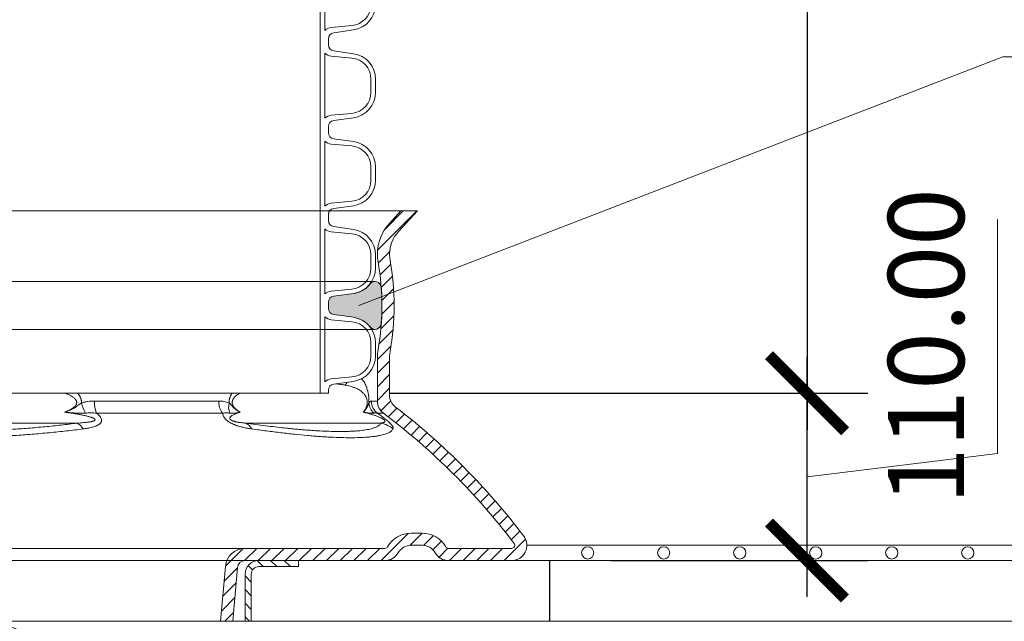
# Model space of a CAD drawing. Units: millimetres. Extents: x 0 to 21000, y 0 to 14850.
# Drawn here: x 5693 to 6341, y 5453 to 5849 of the extents above; entities that cross this region are included whole.
import ezdxf

# ---------------------------------------------------------------- set-up
doc = ezdxf.new("R2010")
doc.units = ezdxf.units.MM
doc.header["$LTSCALE"] = 333.33333
doc.linetypes.add('VERDECKT2', pattern=[4.762499999999999, 3.175, -1.5875])
for name, color, linetype, lineweight in [('FRW-Bem_CZ', 5, 'Continuous', 15), ('FRW-Bem_DE', 5, 'Continuous', 15), ('FRW-Bem_EN', 5, 'Continuous', 15), ('FRW-Kontur', 7, 'Continuous', 15), ('FRW-Rifi ST', 124, 'Continuous', 15), ('FRW-Text_CZ', 7, 'Continuous', 15), ('FRW-Text_DE', 7, 'Continuous', 15), ('FRW-Text_EN', 7, 'Continuous', 15), ('FRW-Vlies', 8, 'Continuous', 15)]:
    doc.layers.add(name, color=color, linetype=linetype, lineweight=lineweight)
doc.styles.get("Standard").update_dxf_attribs({"font": 'SIMPLEX.shx'})
doc.dimstyles.new('M20_DE', dxfattribs={"dimscale": 20, "dimtxt": 0.0025, "dimasz": 0.0025, "dimexe": 0.002, "dimexo": 0.002, "dimgap": 0.001, "dimtad": 1, "dimzin": 1, "dimtxsty": 'Standard', "dimblk": 'ARCHTICK', "dimcen": 0.0025, "dimdle": 0.0012, "dimclrd": 256, "dimclre": 256, "dimclrt": 256, "dimadec": 1, "dimazin": 0, "dimtfac": 1, "dimtmove": 2, "dimatfit": 3, "dimfxl": 1, "dimarcsym": 0})
doc.dimstyles.new('M20_EN', dxfattribs={"dimscale": 20, "dimtxt": 0.0025, "dimasz": 0.0025, "dimexe": 0.002, "dimexo": 0.002, "dimgap": 0.001, "dimtad": 1, "dimzin": 1, "dimdsep": 46, "dimtxsty": 'Standard', "dimblk": 'ARCHTICK', "dimcen": 0.0025, "dimdle": 0.0012, "dimclrd": 256, "dimclre": 256, "dimclrt": 256, "dimadec": 1, "dimazin": 0, "dimtfac": 1, "dimtmove": 2, "dimatfit": 3, "dimfxl": 1, "dimarcsym": 0})

# ---------------------------------------------------------------- blocks, each defined once
blk = doc.blocks.new('ST-Halbblock_UT')
at = {"color": 0, "linetype": 'Continuous'}
blk.add_lwpolyline([(0.8000000000000114, 0.3100000000000023), (0.8000000000000114, 0.3500000000000227), (0, 0.3500000000000227), (0, 0.3100000000000023)], close=True, dxfattribs=at)
blk = doc.blocks.new('ST-Halbblock')
at = {"color": 0}
blk.add_blockref('ST-Halbblock_UT', (-1.493255570039764e-05, 0), dxfattribs=at)
blk = doc.blocks.new('ST-Halbblock_Schacht')
at = {"lineweight": 5}
h = blk.add_hatch(dxfattribs=at)
h.set_pattern_fill('ANSI31', color=8, scale=0.002, angle=90, style=0)
h.set_pattern_definition([(135, (-231.9759461264537, -160.9371643790156), (-0.004490128060534577, -0.004490128060534576), [])])
edge = h.paths.add_edge_path()
edge.add_arc((0.2086999999998511, -0.008999987602265946), 0.009000000000014552, 90, 179.9999999998191)
edge.add_line((0.199699999999865, -0.008999987602237525), (0.199700006007987, -0.03999996563027253))
edge.add_line((0.199700006007987, -0.03999996563027253), (0.2037000060079777, -0.03999996185302734))
edge.add_line((0.2037000060079777, -0.03999996185302734), (0.2036999999998557, -0.008999987602237525))
edge.add_arc((0.2086999999998511, -0.008999987602237525), 0.004999999999995453, 90, 180, ccw=False)
edge.add_line((0.2086999999998511, -0.003999987602242072), (0.2346999943254673, -0.003999987602242072))
edge.add_line((0.2346999943254673, -0.003999987602242072), (0.2346999943254673, 0))
edge.add_line((0.2346999943254673, 0), (0.2087149385178861, 0))
at = {"color": 8, "linetype": 'VERDECKT2', "lineweight": 13, "ltscale": 0.5}
blk.add_line((0.2087149385178861, 0), (-0.2086850614859941, 0), dxfattribs=at)
at = {"color": 8, "linetype": 'Continuous', "lineweight": 13, "ltscale": 0.3}
blk.add_lwpolyline([(0.2086999999998511, 1.239774860550824e-08, 0.414213562373095), (0.199699999999865, -0.008999987602237525), (0.199700006007987, -0.03999996563027253), (0.2037000060079777, -0.03999996185302734), (0.2036999999998557, -0.008999987602237525, -0.414213562373095), (0.2086999999998511, -0.003999987602242072), (0.2346999943254673, -0.003999987602242072), (0.2346999943254673, 0), (0.2087149385178861, 0)], format="xyb", dxfattribs=at)
at = {"color": 0, "linetype": 'Continuous'}
blk.add_lwpolyline([(0.2346999943254673, 0), (0.3999999940397743, 0), (0.3999999940397743, -0.04000000000002046), (0.2037000060079777, -0.03999996185302734)], dxfattribs=at)
at = {"color": 8, "linetype": 'Continuous', "lineweight": 13, "ltscale": 0.3}
blk.add_lwpolyline([(0.199700006007987, -0.03999996563027253), (-0.1997000060079301, -0.03999996189048716)], dxfattribs=at)
at = {"color": 0, "linetype": 'Continuous', "lineweight": 5}
blk.add_arc((-5.960259841231164e-09, -0.1740000000000066), 0.138, 63.96821556055819, 76.17131886879642, dxfattribs=at)
blk = doc.blocks.new('Konus-ST_(Muffe)')
at = {"lineweight": 5}
h = blk.add_hatch(dxfattribs=at)
h.set_pattern_fill('ANSI31', scale=0.002, style=0)
h.set_pattern_definition([(45, (-340.6610032008476, -84.98219908873101), (-0.004490128060534576, 0.004490128060534577), [])])
edge = h.paths.add_edge_path()
edge.add_line((0.294649988412516, 0.201436627655994), (0.2946500000005017, 0.2013793197760094))
edge.add_arc((0.314650000002672, 0.201379319775242), 0.02000000000217028, 179.9999999978016, 190.1355193702134)
edge.add_arc((0.1254128475301854, 0.1675499994331346), 0.1722371524702464, -10.135519372358885, 10.13551937247388, ccw=False)
edge.add_arc((0.314650004044978, 0.1337206128831667), 0.02000001563256506, 169.8642959552295, 179.9998153276742)
edge.add_line((0.294649988412516, 0.1337206773460196), (0.2946500000005017, 0.10886237135702))
edge.add_arc((0.3046500000017147, 0.10886237135702), 0.01000000000121304, 180, 232.4811981004572)
edge.add_arc((0.02449999999834063, -0.2559882521882741), 0.450000000002338, 37.19421970208708, 52.48119810050832, ccw=False)
edge.add_arc((0.3750000001412559, 0.009999999716512775), 0.009999999716484699, -90.00000080640552, 37.19421889566212, ccw=False)
edge.add_line((0.3750000000005116, 0), (0.3333909963114934, -5.669846814271295e-10))
edge.add_arc((0.3333909963118629, 0.009999999432409368), 0.00999999999939405, 209.9999999980195, 269.99999999788304, ccw=False)
edge.add_arc((0.3160704939520258, 6.294555987551576e-09), 0.009999991619458491, 29.99998232697718, 89.9999823272967)
edge.add_line((0.3160704970364918, 0.009999997914007963), (0.3089295117634947, 0.009999999433006224))
edge.add_arc((0.3089295117638358, -5.663309821102303e-10), 0.009999999999337206, 90.00000000195413, 150.0000000021811)
edge.add_arc((0.291608996954551, 0.01000001223056302), 0.0100000122305723, 269.999955790405, 329.9999557905276, ccw=False)
edge.add_line((0.2916089892385116, 0), (0.1995816558704746, -5.669846814271295e-10))
edge.add_arc((0.199581657947931, -0.004999998404684902), 0.004999997837700653, 90.00002380590738, 175.0000238062273)
edge.add_line((0.1946006864304763, -0.004564221948982095), (0.1915004625324173, -0.03999996563027253))
edge.add_line((0.1915004625324173, -0.03999996563027253), (0.1834698989393928, -0.03999996563027253))
edge.add_line((0.1834698989393928, -0.03999996563027253), (0.1866311247952694, -0.003866975911279269))
edge.add_arc((0.1995816533671473, -0.00499999985845534), 0.01299999744445739, 90.00000214929588, 175.000002149337, ccw=False)
edge.add_line((0.1995816528794876, 0.007999997585983465), (0.2916090036885066, 0.007999999432996674))
edge.add_arc((0.2916090036881656, 0.009999999432409368), 0.001999999999412694, 270.0000000097706, 330.0000000089909)
edge.add_arc((0.3089295071838478, 6.949193220862071e-09), 0.01799999227579031, 90.00001343068811, 150.0000134308007, ccw=False)
edge.add_line((0.3089295029644745, 0.01799999922499751), (0.3160704882365053, 0.01799999943298758))
edge.add_arc((0.3160704882361642, -5.664162472385215e-10), 0.01799999999940383, 29.999999998955218, 89.9999999989144, ccw=False)
edge.add_arc((0.3333910051360647, 0.01000001102354986), 0.002000013437578505, 210.0001611555438, 270.0001611554347)
edge.add_line((0.3333910107614884, 0.007999997585983465), (0.3750000000005116, 0.007999999432996674))
edge.add_arc((0.3750000000002842, 0.009999999433205176), 0.002000000000208502, 270.0000000065137, 397.1942197103079)
edge.add_arc((0.02449999999734587, -0.2559882521895531), 0.4420000000040676, 37.19421970221565, 52.97942540431357)
edge.add_arc((0.2966500011208666, 0.1048972921249458), 0.009999999118389979, 179.9999881509519, 232.9794135551648, ccw=False)
edge.add_line((0.2866500020024887, 0.1048972941929947), (0.2866500000004635, 0.1337206790909988))
edge.add_arc((0.3146499999971297, 0.1337206790911694), 0.02799999999666625, 169.8644806279524, 180.000000000349, ccw=False)
edge.add_arc((0.1254128475275422, 0.1675499994335041), 0.1642371524729343, 349.8644806274726, 370.1355193723057)
edge.add_arc((0.3146499898041952, 0.201379307495273), 0.02799998780170712, 179.9999789340903, 190.1354983065063, ccw=False)
edge.add_line((0.2866500020024887, 0.2013793177900141), (0.2866500000005203, 0.2014366252980153))
edge.add_arc((0.3166500000004646, 0.2014366252980437), 0.02999999999994429, 137.4636184304208, 180.0000000000543, ccw=False)
edge.add_line((0.2945445539054958, 0.2217183720901517), (0.3021429479125004, 0.2299999929959995))
edge.add_line((0.3021429479125004, 0.2299999929959995), (0.312999993562471, 0.2299999929959995))
edge.add_line((0.312999993562471, 0.2299999929959995), (0.3004393279554733, 0.2163099087769922))
edge.add_arc((0.3166499974217345, 0.201436641416052), 0.02199999742123577, 137.4636604075659, 180.000041977146)
at = {"color": 7, "linetype": 'VERDECKT2', "lineweight": 13, "ltscale": 0.5}
blk.add_line((0.3021429479125004, 0.2299999929959995), (-0.3021429479125004, 0.2299999929959995), dxfattribs=at)
at = {"color": 7, "linetype": 'Continuous', "lineweight": 0}
for p, q in [((0.1004594117400188, 0.1048972941939894), (0.182272106409016, 0.1048972941939894)), ((0.2827315330500255, 0.1048972941939894), (0.2866500020020339, 0.1048972941939894)), ((0.1848022341720252, 0.09691309928899727), (0.1018538922068046, 0.09691309928894043)), ((0.290628969669001, 0.09691309928899727), (0.2866561114780097, 0.09691309928899727)), ((-0.08918067812942354, 0.09037623554419838), (0.08918067812840036, 0.09037623554419838)), ((0.1999549120660049, 0.09037623554499419), (0.2891356050965328, 0.0903762355448805))]:
    blk.add_line(p, q, dxfattribs=at)
at = {"color": 7, "lineweight": 0}
blk.add_line((0.1995816533671473, 0.007999997585983465), (-0.1995816528794876, 0.007999997585983465), dxfattribs=at)
at = {"color": 7, "linetype": 'Continuous', "lineweight": 13}
blk.add_line((0.1834698989393928, -0.03999996563027253), (-0.1834698989393928, -0.03999996563027253), dxfattribs=at)
at = {"color": 7, "linetype": 'Continuous'}
blk.add_lwpolyline([(0.294649988412516, 0.201436627655994), (0.2946500000005017, 0.2013793197760094, 0.04425340029585397), (0.2949621144862249, 0.1978597794674499, -0.08868046918019273), (0.2949621144862817, 0.1372402193991604, 0.04425340029585405), (0.294649988412516, 0.1337206773460196), (0.2946500000005017, 0.1088623713569916, 0.2330807998616955), (0.2985597826096296, 0.1009308360616217, -0.06680112547015235), (0.3829659090914106, 0.01604518696981927, -0.6199913523626099), (0.3750000000005116, 0), (0.3333909963114934, -5.669846814271295e-10, -0.2679491924314846), (0.3247307422743688, 0.004999999433010771, 0.2679491924314846), (0.3160704970364918, 0.009999997914007963), (0.3089295117634947, 0.009999999433006224, 0.2679491924314846), (0.3002692577263701, 0.004999999433010771, -0.2679491924314846), (0.2916089892385116, 0), (0.1995816558704746, -5.669846814271295e-10, 0.3888787318531016), (0.1946006864304763, -0.004564221948982095), (0.1915004625324173, -0.03999996563027253), (0.1834698989393928, -0.03999996563027253), (0.1866311247952694, -0.003866975911279269, -0.3888787318531016), (0.1995816528794876, 0.007999997585983465), (0.2916090036885066, 0.007999999432996674, 0.2679491924314846), (0.2933410544953858, 0.008999999432973027, -0.2679491924314846), (0.3089295029644745, 0.01799999922499751), (0.3160704882365053, 0.01799999943298758, -0.2679491924314846), (0.331658945503932, 0.008999999433001449, 0.2679491924314846), (0.3333910107614884, 0.007999997585983465), (0.3750000000005116, 0.007999999432996674, 0.6199913523626099), (0.376593181818464, 0.0112090369409259, 0.06898507369293183), (0.2906289823013708, 0.09691310057266378, -0.2353739943313762), (0.2866500020024887, 0.1048972941929947), (0.2866500000004635, 0.1337206790909988, -0.04425340029585405), (0.2870869602805328, 0.1386480355218396, 0.08868046918019273), (0.2870869602806465, 0.1964519633445718, -0.04425340029585397), (0.2866500020024887, 0.2013793177900141), (0.2866500000005203, 0.2014366252979869, -0.1877609002516222), (0.2945445539054958, 0.2217183720901517), (0.3021429479125004, 0.2299999929959995), (0.312999993562471, 0.2299999929959995), (0.3004393279554733, 0.2163099087769922, 0.1877609002516222), (0.2946500000005017, 0.2014366252979869)], format="xyb", dxfattribs=at)
at = {"color": 7, "linetype": 'Continuous', "lineweight": 0}
for centre, radius, start, end in [((0.2589565416660093, 0.1240697788009868), 0.01056665315062369, 305.0862923292993, 319.9577537214605), ((0.1187034740109993, 0.1101198107149912), 0.02743411936527367, 193.6126942217886, 208.6784424553865), ((0.1206135436440263, 0.1043034423630047), 0.02016287908015662, 178.3122388113522, 201.5019032351174), ((0.1948621332300036, 0.1044939872829787), 0.01259648489928681, 178.1652235620871, 217.0007639986304), ((0.1999448836210149, 0.1011062344189781), 0.01116035563536656, 166.7563606093984, 201.8402612297917), ((0.2912248738390417, 0.1042601347240009), 0.01012116169662993, 183.3824145891058, 226.2059371542144), ((0.2927779152930157, 0.1048788794339828), 0.01004639911987669, 179.8949784288906, 232.4572619796965), ((0.08369037174401228, 0.08093947357698994), 0.01091768934501491, 30.96957979399865, 59.80916316708804), ((0.1958816709640132, 0.08210160907299269), 0.009222837758977295, 28.89067459770962, 63.7909693514944), ((0.2844756576600389, 0.07074462673799076), 0.02017709529288966, 51.60112261830037, 76.64685335509245)]:
    blk.add_arc(centre, radius, start, end, dxfattribs=at)
for points, knots in [([(0.2762814224160479, 0.1195285607645644), (0.2765704702921425, 0.1192238204464786), (0.2771522712689034, 0.1185524009058554), (0.2779600718931192, 0.1174075531091034), (0.2787234499968463, 0.1160523736953678), (0.2793361448626115, 0.1146571078813281), (0.2798337233058419, 0.1132467259313898), (0.2801566065244856, 0.1121044940169895), (0.2803934374552455, 0.1110993595953857), (0.2805624188109164, 0.1102681901977292), (0.2807152149368903, 0.109377406574481), (0.2808632512870304, 0.1083302535809025), (0.280995711283083, 0.1071154080071892), (0.2810795902202585, 0.1058714972567998), (0.2811104027354645, 0.1047105467242773), (0.2811176816862258, 0.1040140547192436), (0.2811213433739681, 0.1036629863084784)], [0.008001635289901003, 0.008001635289901003, 0.008001635289901003, 0.008001635289901003, 0.009261245622261789, 0.01066295823294132, 0.01219775083093109, 0.01391963554171918, 0.01522741345567529, 0.01668205019789165, 0.01747800728799403, 0.01832505719142469, 0.01922613024809188, 0.02018897871856667, 0.02149734748509587, 0.02289142583524531, 0.0239277553522745, 0.02498101969964845, 0.02498101969964845, 0.02498101969964845, 0.02498101969964845]), ([(0.2650303542611141, 0.115423221141242), (0.2646888416274464, 0.1154788077790272), (0.2640038575176504, 0.1155902857565252), (0.2625556438848093, 0.1158119205842922), (0.260966096906543, 0.1160073045472245), (0.2597189883996975, 0.1161305489418396), (0.2592388832263737, 0.1161744717722968)], [0, 0, 0, 0, 0.001038020267854013, 0.002081987590808383, 0.004395067544713947, 0.00584136831734731, 0.00584136831734731, 0.00584136831734731, 0.00584136831734731]), ([(0.08085065335006902, 0.09759366884841825), (0.08128416558616891, 0.09775478305539309), (0.0821511805330033, 0.09807701375956412), (0.08343546699734361, 0.09860226837730579), (0.08468319376385125, 0.09920920633641117), (0.08561363741381456, 0.09975370091567015), (0.08625187040456694, 0.1001804504502104), (0.08676347550704122, 0.100549733341154), (0.08738463628816362, 0.1010620763063912), (0.08795960489118215, 0.1016827326617999), (0.08836281293861248, 0.1022668766011918), (0.08857465055126568, 0.1026846829383317), (0.08869717465955773, 0.1030221782493186), (0.08878796418230195, 0.1033537795061648), (0.08884514355639794, 0.1037884775652174), (0.08882106062338835, 0.1042576072311761), (0.08873613460644947, 0.1046551772543864), (0.08858132701129762, 0.1051166258613989), (0.08828511558738228, 0.1056750355804184), (0.08793094567664639, 0.1061317130318571), (0.0876733813535111, 0.1064145814250423), (0.08738325106952516, 0.1067154153499246), (0.08690118062276042, 0.1071486123340719), (0.08619660919976013, 0.1076707131864225), (0.08545590372028755, 0.1081400241667438), (0.08438363661656467, 0.1087357789904502), (0.0830395989909789, 0.1093692075298804), (0.08193088486973465, 0.1098081591570406), (0.08141521270766816, 0.1099999929959949)], [0, 0, 0, 0, 0.001387445686053109, 0.002774867081430382, 0.004160873350950511, 0.00554657117733102, 0.00600482085993358, 0.006463773884364912, 0.007439187784541318, 0.00841586020753309, 0.008990322829278603, 0.009564130585367016, 0.00981504586135926, 0.01006647875682067, 0.01059446894271257, 0.01112258820254455, 0.01146715624659632, 0.01181124363760748, 0.01258016546580922, 0.01334939469720666, 0.01353881709192979, 0.01372782182680237, 0.01460308705999107, 0.0154788891643462, 0.01635589341534907, 0.01723177262900433, 0.01915755874891825, 0.02080791661557715, 0.02080791661557715, 0.02080791661557715, 0.02080791661557715]), ([(0.08959851596540602, 0.1099999929959949), (0.08973474683972427, 0.1098352409208303), (0.08994755493239381, 0.1095657631941833), (0.09022631489170863, 0.1091832630147564), (0.09044638343726774, 0.1088605967975695), (0.09065669717853098, 0.1085293409900885), (0.09092219358660714, 0.1080774358498502), (0.09122305419390386, 0.1074950422798793), (0.09147677611218796, 0.1068903060952664), (0.09164849443993717, 0.1063936589935395), (0.09176116183010663, 0.1060132940528433), (0.09185636574051159, 0.1056268088344154), (0.09195765644966514, 0.105107663958421), (0.09204092310346823, 0.1044524160313927), (0.09204031622095954, 0.1039259926345721), (0.09204000921306488, 0.1036629849906774)], [0.04247270686607831, 0.04247270686607831, 0.04247270686607831, 0.04247270686607831, 0.04311372833856238, 0.04350222296439523, 0.04389246705625923, 0.0442852195449997, 0.04467913181472652, 0.04546458060295451, 0.04624979605837189, 0.04664411451945085, 0.04704061997913016, 0.04743949933548547, 0.0478376767678143, 0.04862728401879359, 0.04941566641485984, 0.04941566641485984, 0.04941566641485984, 0.04941566641485984]), ([(0.1890813446088373, 0.1036629849906774), (0.1890811691282579, 0.1039291653776218), (0.1890808305636256, 0.1044612674705263), (0.1891485833295974, 0.1051242799666738), (0.1892311133829594, 0.1056502467464782), (0.1893084609951643, 0.1060410468292048), (0.1893998891053457, 0.1064254980680346), (0.1895387017463577, 0.1069259658449937), (0.1897432258163576, 0.1075349428443246), (0.18998678315495, 0.1081248619737494), (0.1902014757184247, 0.1085823884889123), (0.1903706662760101, 0.1089163617788813), (0.1905474212102831, 0.1092415231847212), (0.1907575371231474, 0.1096036615216747), (0.1909139322214628, 0.1098544128964249), (0.1910084265934415, 0.1099999929622584)], [0, 0, 0, 0, 0.0007981238724111677, 0.001595473279691006, 0.001995865893183185, 0.002395231452775147, 0.002790249431976309, 0.003181114577526522, 0.003953018248600798, 0.004715786584974825, 0.00509435661262129, 0.005469007324913497, 0.005838770651836923, 0.00620448674903658, 0.006724958116501608, 0.006724958116501608, 0.006724958116501608, 0.006724958116501608]), ([(0.1960626408809958, 0.1099999929960234), (0.1960233884210538, 0.1099777842911465), (0.1956295003483319, 0.1097532722221786), (0.1948841662817244, 0.1092959022159334), (0.1940383520556566, 0.1086795340531808), (0.1933838024949068, 0.1081246658356463), (0.1929039931164311, 0.1076639582127541), (0.192442575236953, 0.1071544392960391), (0.1920876992433591, 0.1066817110023521), (0.1918260240389031, 0.106267406528616), (0.1916423411547044, 0.1059309378706246), (0.1914779836573075, 0.1055716600642427), (0.1913384614178426, 0.1051887778669425), (0.1912309764230713, 0.1047843746315777), (0.1911610470720575, 0.1043625098964753), (0.1911355438188025, 0.1039297682118843), (0.1911515078872412, 0.1035667673046419), (0.1911874226281611, 0.1032796404028034), (0.1912245371709673, 0.1030689457096514), (0.1912712454652024, 0.1028636564384442), (0.1913444968888598, 0.10259936761517), (0.1914557551528446, 0.1022817147477326), (0.1916162311395624, 0.10192005204064), (0.1917969838593194, 0.1015808447160396), (0.191993130852893, 0.1012637648808834), (0.1922010169656119, 0.100966392716515), (0.1924891093803467, 0.1005960653839111), (0.1928698307449963, 0.1001686250808405), (0.1933522788094137, 0.09970270385809954), (0.1938474800803647, 0.09927874560804639), (0.1945149425355908, 0.09876637909431452), (0.1953679303521767, 0.09818965282659065), (0.1960806787971592, 0.0977907981800854), (0.1964329569702272, 0.09759366718981255)], [0.02168282781058202, 0.02168282781058202, 0.02168282781058202, 0.02168282781058202, 0.02181810686192772, 0.02304274799043091, 0.02430440886218133, 0.02495319583943467, 0.02561581893226083, 0.0262985218679542, 0.0270133309548885, 0.02738580656682716, 0.02776785298537858, 0.02816246675182925, 0.02856998088633606, 0.02898890344823347, 0.02941602320355534, 0.02985063157233099, 0.03028705742718304, 0.03050390288197004, 0.03071839337689962, 0.03092860200970262, 0.03113526009463706, 0.03154090743617412, 0.03193697675317054, 0.03232115354624119, 0.03269308620386734, 0.03305484943284273, 0.03340911950898864, 0.03410018716166166, 0.03476990895270855, 0.03541982884865329, 0.036054756023061, 0.03729361293366236, 0.03850430291345305, 0.03850430291345305, 0.03850430291345305, 0.03850430291345305])]:
    blk.add_open_spline(points, degree=3, knots=knots, dxfattribs=at)
for points in [[(0.2772836089131374, 0.09759366884841825), (0.2777297096591838, 0.09808403075629712), (0.2781679928299923, 0.0986161157490244), (0.2785901456189208, 0.0992249511570833), (0.278991758823679, 0.09992747381343747), (0.2791191559433059, 0.1001825679290107), (0.2792433202269535, 0.1004515178503027), (0.2794920205432732, 0.101077970948694), (0.2797099947932224, 0.101799525320672), (0.2798169544540201, 0.1022738742265403), (0.2799015045168858, 0.102787096053504), (0.2799295906771704, 0.1030230518004203), (0.2799513339993496, 0.1032656393946638), (0.2799740338450647, 0.1037890935999144), (0.2799648344519596, 0.1043164730073443), (0.2799414098806778, 0.1046535902701748), (0.2799056172368068, 0.104980017990016), (0.2797888963003174, 0.1056625270649931), (0.2796346545216579, 0.1062739603222838), (0.2795924534954111, 0.1064140749089688), (0.2795490026471157, 0.1065501905979147), (0.2793334636444342, 0.1071377279171486), (0.2790993154046078, 0.1076616756619444), (0.2788514552181027, 0.1081329572222671), (0.2785940468314152, 0.1085603721441259), (0.2780039074734759, 0.1093881480059622), (0.2773887217047672, 0.1100957654417982), (0.2763826249757813, 0.1110411629746011), (0.2753412425515194, 0.11182137206211), (0.2742688584219763, 0.1124765405255346), (0.2731709480288487, 0.1130373813213339), (0.2710666552776502, 0.1139058198312739), (0.2688801884648342, 0.1145816631616583), (0.2669710357024542, 0.1150313780306931), (0.2650303542611141, 0.115423221141242)], [(0.09204000921306488, 0.1036629849906774), (0.0913640942968641, 0.1032518050087674), (0.09069700495660982, 0.1028148994750495), (0.09004400061706974, 0.1023484122707998), (0.08940140353195147, 0.101862000568218), (0.08875917224241903, 0.1013735889208363), (0.08810638094115575, 0.1009014910670487), (0.08743746241873396, 0.1004581886502365), (0.08675257230322586, 0.100045827356098), (0.08533790830261978, 0.0993072725723323), (0.0838730394127083, 0.09866429715870595), (0.08237399028524806, 0.09809788738712655), (0.08085065612658582, 0.09759366718981255)], [(0.0920400097963352, 0.1036629863084784), (0.0941071706558887, 0.104173742931323), (0.09618443995685766, 0.1045741625131598), (0.09831668666009818, 0.1047929158549437), (0.1004594117405873, 0.1048972941942452)], [(0.1822721121882296, 0.1048972940746182), (0.1840154652143156, 0.1048164530871247), (0.1857308226227019, 0.1045798133399671), (0.1874193028666014, 0.1041948981931), (0.1890813446088373, 0.1036629849906774)], [(0.1890813446088373, 0.1036629849906774), (0.1895964262189409, 0.1032518656917318), (0.1900692367335637, 0.1028150886444337), (0.1905076231868748, 0.102348786630472), (0.1909261298712295, 0.1018625818546752), (0.1913409352974895, 0.1013744522481375), (0.1917627317990878, 0.1009023677562197), (0.1921965884315568, 0.100458377589689), (0.1926412012384162, 0.1000452970738195), (0.1935570626813501, 0.09930646621927508), (0.1945007505549938, 0.09866393357995662), (0.1949799502521614, 0.09837210136655017), (0.1954621876010947, 0.0980975966817823), (0.1959464079237705, 0.09783880872782902), (0.1964329569702272, 0.09759366718981255)], [(0.2772836089131374, 0.09759366884841825), (0.2772891523522958, 0.09759841723820273), (0.2772946953776341, 0.09760316833867932), (0.2773859561342533, 0.09768226936299129), (0.2774769365790348, 0.09776281565441991), (0.2777000861577221, 0.09796788720137783), (0.2779211139192626, 0.09818263711684949), (0.278139941995903, 0.09840811034419517), (0.2783564925190944, 0.09864535182728673), (0.2785635363680399, 0.09888695561807026), (0.2787677714022152, 0.09914180875946954), (0.2789685906524824, 0.09941118281611239), (0.2791653871539097, 0.0996963493527403), (0.2793576732141219, 0.09999797724262294), (0.2795467879230387, 0.1003164732018433), (0.2797341787724577, 0.100651681319448), (0.2799212932589512, 0.1010034456850519), (0.2800952467674165, 0.1013435951825556), (0.2802667767924163, 0.1016912652233657), (0.2804324506057014, 0.1020398430216289), (0.2805888354775448, 0.102382715791606), (0.2807329974477852, 0.102713468105236), (0.2808677008500808, 0.1030350621180105), (0.2809960985401858, 0.1033505505968151), (0.2811213433739681, 0.1036629863084784)], [(0.2811213433739681, 0.1036629863084784), (0.281538588460819, 0.1041737429327725), (0.2819459736344356, 0.1045741625131598), (0.2823438637275899, 0.104792915953027), (0.2827315330502529, 0.1048972941942452)], [(0.08918067800493645, 0.09037623740223921), (0.09131784727827608, 0.09050631116363661), (0.09343899550117385, 0.09067169236209338), (0.09449073925003404, 0.0907715170069423), (0.09553454469920553, 0.09088651997052466), (0.09656853317255809, 0.0910205255124481), (0.0975892081883103, 0.0911806441030194), (0.0980923384424841, 0.09127329626369374), (0.09858667683289468, 0.09137657158558454), (0.09906915033786845, 0.09149276326601807), (0.09953611008091912, 0.0916262528505456), (0.09976221584508949, 0.09170124188111117), (0.0999819528453827, 0.0917833666394472), (0.1001927441041062, 0.09187379859753264), (0.1003897198443724, 0.09197361740939414), (0.1005687966532491, 0.09208501711938766), (0.1007222059948276, 0.09221026222178352), (0.1008383590981339, 0.09235025460586144), (0.1009042937421896, 0.09250305546200366), (0.100914818392198, 0.0925837782236556), (0.1009095297721956, 0.0926658021936646), (0.1008886971647485, 0.0927472256850308), (0.1008533073900821, 0.09282805134702699), (0.1007443140205737, 0.09298536499454713), (0.1005955859631626, 0.09313369561672857), (0.1004206361042179, 0.09327084338366376), (0.1002275490903344, 0.09339789167586332), (0.1000206182894203, 0.09351721950619662), (0.09980233690208706, 0.09363020754375384), (0.09934450499218883, 0.09383917786371399), (0.09886813993477972, 0.09402920609878151), (0.09837842164995436, 0.09420552547601346), (0.0978785148719794, 0.09437073003749674), (0.09686167305773097, 0.09467428976452652), (0.09582987948408572, 0.09494961658188572), (0.09478728989807905, 0.09520437046609231), (0.09373605448371336, 0.09544251289904082), (0.091614789224991, 0.09588037055902987), (0.0894772907558945, 0.09627698666548667), (0.08733032052492717, 0.0966417858372779), (0.08517556198552256, 0.09698027019638289), (0.08301528382145307, 0.0972966430797726), (0.08085065612658582, 0.09759366718981255)], [(0.09463478541323411, 0.09695435682385778), (0.0929200590916821, 0.0968427246656347), (0.09119904544468227, 0.09682554933434062), (0.08947351202510845, 0.09688948200741265), (0.0877468582751817, 0.09700640501264957), (0.08602207175135845, 0.09714708779139869), (0.0842982816757285, 0.09729642026434249), (0.0834364282773663, 0.09737146280227194), (0.08257453958009364, 0.09744621640174955), (0.082143569047048, 0.09748337720421318), (0.08171257660808351, 0.09752035659752778), (0.08128108117585953, 0.09755716848871998), (0.08085065612658582, 0.09759366718981255)], [(0.1964329569702272, 0.09759366718981255), (0.1954816429645803, 0.09729578927087346), (0.1945501408711152, 0.09697844651864784), (0.1936424960763361, 0.09663885078117573), (0.1927651760037179, 0.0962727509358956), (0.1919258625150633, 0.09587457921196574), (0.1911402008609571, 0.09543477454761273), (0.1907741054010899, 0.09519544782364164), (0.1904319616776888, 0.0949392844496515), (0.1901199648357306, 0.09466222965667725), (0.1898501794590288, 0.09435638101146537), (0.1897365157320792, 0.09418978884539797), (0.1896425998306768, 0.09401183192488816), (0.1895736725497272, 0.09381963860519704), (0.1895398119187917, 0.09360795741625338), (0.1895402436048812, 0.09349318459265987), (0.1895560985713587, 0.0933712257827608), (0.1895909747984774, 0.09324106990229097), (0.1896498797860318, 0.09310205551781792), (0.1897398683524898, 0.09295191269703196), (0.1898664444460678, 0.09279292060455191), (0.1899442531479849, 0.09271185843027752), (0.1900321842040285, 0.09263012735945608), (0.1901298759851215, 0.09254852509840816), (0.1902348332255315, 0.09246903585167843), (0.1904617245306213, 0.09231870933655273), (0.1907008459969006, 0.09218252190143517), (0.1909413385138237, 0.09206220010980815), (0.1911827998529816, 0.09195410836912288), (0.1914236268008267, 0.09185617242110311), (0.1916609837507508, 0.09176760922258609), (0.1918934559068362, 0.09168724802978545), (0.1921215913657193, 0.09161370272036606), (0.1925677310311471, 0.09148247547057053), (0.1930031397213838, 0.09136797300030253), (0.1934305700336836, 0.09126603463795391), (0.1938506606305737, 0.09117448105143922), (0.1946692739709306, 0.09101606341559432), (0.1954643743354154, 0.09088326451851003), (0.196241992208229, 0.09076917456391698), (0.1970053876112843, 0.09067005308943976), (0.1984987376272329, 0.0905056752041844), (0.1999549123269162, 0.09037623740223921)], [(0.1895855620477391, 0.09695435682385778), (0.1906268146724415, 0.09684267444259831), (0.1915604218302178, 0.09682557106035006), (0.1924223400509959, 0.09688950765661275), (0.1932423002572818, 0.09700640559793783), (0.1940446520151227, 0.09714708972418862), (0.19484038718889, 0.09729642179198095), (0.1952380014103028, 0.09737146397836227), (0.1956358378959635, 0.09744621719684687), (0.1958349176155707, 0.09748337780052907), (0.1960341310998501, 0.09752035699219164), (0.1962337173949322, 0.09755716866507669), (0.1964329569702272, 0.09759366718981255)], [(0.2891356050971012, 0.0903762355451363), (0.2895762559815012, 0.09046052282371875), (0.2900051474568386, 0.09055257588639165), (0.2904394893752738, 0.09066890632576019), (0.2908334434035282, 0.09081247821464444), (0.2911732881582907, 0.0909924535504274), (0.2914467155930538, 0.09121914953007604), (0.2916001214043149, 0.09146410449278619), (0.291591554879858, 0.09181268140687848), (0.2915335964490282, 0.09196046285404691), (0.2914291918280583, 0.09213371947421933), (0.2913679218219158, 0.09221485944217989), (0.2912936210629482, 0.09230223298087026), (0.2911607935980669, 0.09243934283571775), (0.2909989953043919, 0.0925857573749056), (0.2908189682834177, 0.09273097766521232), (0.2906236648556728, 0.09287458285703565), (0.2904411635515771, 0.0929989033292884), (0.2902570664885502, 0.0931169167162409), (0.2897888243224429, 0.09339269856909027), (0.2893351912495632, 0.09363454207792188), (0.2885607851515033, 0.09401048518324728), (0.2878301739689846, 0.09433243796243573), (0.2868121190872444, 0.0947469661226421), (0.2858378291132908, 0.09511278942241574), (0.2848965030917157, 0.09544173416435342), (0.2839801907536526, 0.09574355185046102), (0.2820357296758402, 0.09634118460598984), (0.2801525890830021, 0.09686805680408384), (0.2787102978592202, 0.09724026665108454), (0.2772836089131374, 0.09759366884841825)], [(0.2842203474618259, 0.09695435682385778), (0.283546137782082, 0.0968427246656347), (0.282758745868648, 0.09682554933434062), (0.2818955557837057, 0.09688948200741265), (0.2809891549704275, 0.09700640501264957), (0.2800667129023395, 0.09714708779139869), (0.2791386607728441, 0.09729642026434249), (0.2786744234475123, 0.09737146280227194), (0.2782103732266137, 0.09744621640174955), (0.2779784834579573, 0.09748337720421318), (0.2777467055743728, 0.09752035659752778), (0.2775147976135486, 0.0975571684890042), (0.2772836130965288, 0.09759366718981255)], [(0.1018538922068615, 0.09691309928908254), (0.1020449260788041, 0.09676733927031478), (0.1022343486544628, 0.09662079438581372), (0.1032466322465666, 0.09575700934206566), (0.104111000895216, 0.09484557807459737), (0.1047849982606976, 0.0938853356950915), (0.1051921546456356, 0.0929124988616934), (0.1052842256243594, 0.09216710178750986), (0.1051722243425388, 0.09145662188544179), (0.1048650116313183, 0.09080315607849343), (0.1043906360867481, 0.09021136537208463), (0.1039036128463522, 0.0897773207795467), (0.1033424660560627, 0.08938367664828206), (0.1027195726902619, 0.08902612995109394), (0.102047376334383, 0.08870161697282697), (0.1006588329057649, 0.08816070121815756), (0.09916412085266302, 0.08770770579590703), (0.09758986137950387, 0.08732570376261606), (0.09595630317897985, 0.08700607717051412), (0.09451271883295931, 0.08677182393310545), (0.09305164217977335, 0.08655752986683751)], [(0.1018538922068615, 0.09691309928908254), (0.1000649320756111, 0.09704745449840857), (0.0982726216313381, 0.09711464494480992), (0.0964554152197934, 0.0970688074767736), (0.09463478624792288, 0.096954356879138)], [(0.1895855620477391, 0.09695435682385778), (0.1884107134039823, 0.09707980328806798), (0.1872259972195138, 0.09711474967815548), (0.1860255635701265, 0.09706067519189787), (0.1848022273401284, 0.09691310057345959)], [(0.2039566629918568, 0.08655753002634015), (0.2025604399308349, 0.0867693863583554), (0.2011416342228927, 0.08701271482962625), (0.1997020456721543, 0.08729200920163294), (0.1982434073686932, 0.08761334336639948), (0.1967628615841477, 0.08798478339667781), (0.1952558738747143, 0.0884189256791501), (0.1944903091099377, 0.08866449179376445), (0.1937207176865172, 0.0889309027841989), (0.19295291358344, 0.08921865501952198), (0.1921877713963909, 0.08953024706383417), (0.1914253577680256, 0.08986894767397757), (0.1906672697348313, 0.09023844679978765), (0.1899249747427234, 0.09063763015629434), (0.1892097725262261, 0.09106473442676588), (0.188525372366712, 0.09152193909091011), (0.1878867698789577, 0.09200221560678301), (0.1875892660601153, 0.0922482867450185), (0.1873060239557276, 0.09249844661229645), (0.187036777027231, 0.09275301855566909), (0.1867828263106617, 0.09301066976755124), (0.1863288032941455, 0.09352494001228706), (0.1859440251751039, 0.09403454266242761), (0.1857754603718149, 0.09428770431304656), (0.1856218557155671, 0.09453981504267972), (0.1854825218909468, 0.09479102221129665), (0.1853574513367562, 0.0950400904192179), (0.1851490750923404, 0.09552746482529528), (0.184990852320027, 0.0960013799923729), (0.1848766869874225, 0.09646361178269558), (0.1848022273401284, 0.09691310057345959)], [(0.2866561177049789, 0.09691310057345959), (0.2860822446821771, 0.09706067519189787), (0.2854793010573644, 0.09711474967815548), (0.2848562477031464, 0.09707980328806798), (0.2842203474618259, 0.09695435682385778)], [(0.2866561177049789, 0.09691310057345959), (0.2873075644203027, 0.09646361178269558), (0.2879665568945029, 0.0960013799923729), (0.2886306037424902, 0.09552746482529528), (0.2893010297688079, 0.0950400904192179), (0.2896386801471635, 0.09479102221129665), (0.2899757675131127, 0.09453981504267972), (0.290310495585743, 0.09428770431304656), (0.2906429458429898, 0.09403454266242761), (0.2913006463318197, 0.09352494001228706), (0.2919479627555006, 0.09301066976755124), (0.2922657312909678, 0.09275301855566909), (0.2925752018796288, 0.09249844661229645), (0.2928747417990394, 0.0922482867450185), (0.2931647686442034, 0.09200221560678301), (0.2937166783210614, 0.09152193909091011), (0.2942233123522442, 0.09106473442676588), (0.2946778440169737, 0.09063763015629434), (0.2950841884102715, 0.09023844679978765), (0.2954422970893233, 0.08986894767397757), (0.2957531329765288, 0.08953024706383417), (0.2960223297981202, 0.08921865501952198), (0.2962545347804735, 0.0889309027841989), (0.2964534648382369, 0.08866449179376445), (0.2966211712205791, 0.0884189256791501), (0.2968736960625051, 0.08798478339667781), (0.2970332866531749, 0.08761334336639948), (0.2971167510617079, 0.08729200920163294), (0.2971347424204396, 0.08701271482962625), (0.2970963006382021, 0.0867693863583554), (0.2970083033069386, 0.08655753002634015)], [(0.09305164031536606, 0.08655753002634015), (0.08210408393205171, 0.08521489998486231), (0.0709193327973594, 0.08404762750623718), (0.05949991866975779, 0.08305383367101626), (0.04784502783064681, 0.08223411435452022), (0.04489428710627408, 0.08205654922539907), (0.04192860183218272, 0.08189003137451323), (0.03895353391794742, 0.08173490374218773), (0.03597611321805516, 0.081591493127803), (0.03001715915365821, 0.08133966568726692), (0.02405189286537279, 0.08113403992044255), (0.01210264204740952, 0.08085979349462491), (0.0001285656189224937, 0.08076725302746013), (-0.01187031536215954, 0.08085626371860144), (-0.02389432975991213, 0.08112923327792032), (-0.02690465471272319, 0.08122662312453599), (-0.02991082040159654, 0.08133560035190612), (-0.03290596265026124, 0.08145591842432509), (-0.03588969775506712, 0.08158750675283954), (-0.04182312037823976, 0.08188432260752165), (-0.04771132880853202, 0.08222581069671264), (-0.05935264398783602, 0.08304227112225249), (-0.07081305277739602, 0.08403747638877235), (-0.07647445131124186, 0.08460262057153045), (-0.08207487862642893, 0.08521168227409248), (-0.08760050177892253, 0.08586330034117395), (-0.09305164031479762, 0.08655753002634015)], [(-0.08918067800550489, 0.09037623740223921), (-0.0786765617402807, 0.08909318602835015), (-0.06796815935030054, 0.08798006256679969), (-0.05705892259982193, 0.0870339957943429), (-0.04594942077153519, 0.08625451217332625), (-0.04031940140151846, 0.08592737966435493), (-0.03463874223263019, 0.08564237001309039), (-0.03177928449673573, 0.08551577623745743), (-0.02890697607335824, 0.08539987183453945), (-0.02602186721486532, 0.08529473643329766), (-0.02313130363444316, 0.08520065346922934), (-0.01158482374654568, 0.0849361080832125), (-6.246858424674429e-05, 0.08484795647979126), (0.01143608177108035, 0.08493385949012122), (0.02291081074423573, 0.0851939382999376), (0.02863919577646357, 0.0853896331672388), (0.0343615251718461, 0.0856296052849359), (0.03722062149404337, 0.08576635318445369), (0.04007769611229151, 0.08591434184040736), (0.04292609746249809, 0.0860732665758519), (0.04576015560451197, 0.08624278379213024), (0.05695427894272598, 0.08702580054014675), (0.06792241633371532, 0.08797570825541356), (0.07866535786337181, 0.08909192345791439), (0.08918067800493645, 0.09037623740223921)], [(0.1999549120661754, 0.09037623554542051), (0.2065752655037727, 0.08947113808579843), (0.2130723893639583, 0.08861734345569516), (0.2193468555042841, 0.08785553516690925), (0.2253943532702465, 0.08718392997994329), (0.2294195043281206, 0.08676997548013787), (0.2333400547501583, 0.08639473840608503), (0.2371529484316284, 0.08605967003401815), (0.2408521920445423, 0.08576520904912854), (0.2444327506280501, 0.08551139167030897), (0.2478944659230251, 0.08529832214131261), (0.2527211949447405, 0.08506144883008915), (0.2572811543938656, 0.0849120169879427), (0.2615671500106487, 0.08484995904947823), (0.2655706107619267, 0.08487566560521032), (0.2681488871658644, 0.08494423144193775), (0.2705888152119655, 0.08505405858173276), (0.2728908368359839, 0.08520504873726509), (0.2750510275366764, 0.08539700880660916), (0.2770658614221588, 0.08562962953337205), (0.2789354920384426, 0.0859028957785597), (0.2809170231243456, 0.08626999879825803), (0.2826977074149113, 0.08669137954726125), (0.2842754485519094, 0.0871665855091237), (0.285655617713644, 0.08769342675819303), (0.2868576317708289, 0.08828186511311742), (0.2878247499468785, 0.08892902731909658), (0.288548312443595, 0.08963596753355318), (0.2891356050971012, 0.0903762355451363)], [(0.2970083033069386, 0.08655753002634015), (0.2958626559315576, 0.08521489998486231), (0.2940331820518054, 0.08404762750623718), (0.2915271789926805, 0.08305383367101626), (0.2883422994948432, 0.08223411435452022), (0.2874393570029952, 0.08205654922539907), (0.2864933294706589, 0.08189003137451323), (0.2855058920823126, 0.08173490374218773), (0.2844795060463525, 0.081591493127803), (0.2823118671282714, 0.08133966568726692), (0.279992129428706, 0.08113403992044255), (0.2749016206184933, 0.08085979349462491), (0.269212915488481, 0.08076725302746013), (0.2629265212316909, 0.08085626371860144), (0.2560345137663376, 0.08112923327792032), (0.2542153861300562, 0.08122662312453599), (0.2523609831571321, 0.08133560035190612), (0.2504755318470302, 0.08145591842432509), (0.2485594517670506, 0.08158750675283954), (0.2446358721205684, 0.08188432260752165), (0.240590890174758, 0.08222581069671264), (0.2321381721747571, 0.08304227112225249), (0.223199713346844, 0.08403747638877235), (0.218547168909879, 0.08460262057153045), (0.2137835476486316, 0.08521168227409248), (0.2089201571317858, 0.08586330034117395), (0.2039566629918568, 0.08655753002634015)]]:
    blk.add_spline(points, degree=3, dxfattribs=at)
blk = doc.blocks.new('QuadroControl-ST_0.5')
at = {"color": 0}
for name, p in [('Konus-ST_(Muffe)', (0, 0)), ('ST-Halbblock_Schacht', (-1.493851596023887e-05, 0))]:
    blk.add_blockref(name, p, dxfattribs=at)
blk = doc.blocks.new('RE_SAR_DA600_P10')
at = {"color": 0, "linetype": 'Continuous', "lineweight": 13}
for p, q in [((-0.2489999999999952, -0.02890000000000725), (-0.2489999999999952, 0.02890000000000725)), ((0.2489999999999952, -0.02890000000000725), (0.2489999999999952, 0.02890000000000725))]:
    blk.add_line(p, q, dxfattribs=at)
for points in [[(-0.2544999999999789, -0.02890000000000725), (-0.2545000000000073, -0.02686867477920885, 0.3738846794847922), (-0.2579433075961504, -0.02290760250424739), (-0.2708659427163127, -0.02109144457789114, -0.3738846794848577), (-0.2854999999999848, -0.00425688740928365), (-0.2855000000000132, 0.00425688740928365, -0.3738846794847923), (-0.2708659427163127, 0.02109144457789114), (-0.2579433075961788, 0.02290760250421897, 0.3738846794847923), (-0.2544999999999789, 0.02686867477918042), (-0.2544999999999789, 0.02890000000000725)], [(0.2544999999999789, -0.02890000000000725), (0.2545000000000073, -0.02686867477920885, -0.3738846794847922), (0.2579433075961504, -0.02290760250424739), (0.2708659427163127, -0.02109144457789114, 0.3738846794848577), (0.2854999999999848, -0.00425688740928365), (0.2855000000000132, 0.00425688740928365, 0.3738846794847923), (0.2708659427163127, 0.02109144457789114), (0.2579433075961788, 0.02290760250421897, -0.3738846794847923), (0.2544999999999789, 0.02686867477918042), (0.2544999999999789, 0.02890000000000725)]]:
    blk.add_lwpolyline(points, format="xyb", dxfattribs=at)
for points in [[(-0.2521000000000129, -0.0213664418523507, 0.1381436155642876), (-0.2563299316981045, -0.01943017121156743), (-0.2698704972066821, -0.01817824189892292, -0.3874607805894154), (-0.2823999999999955, -0.004436850526573721), (-0.2823999999999955, 0.004436850526573721, -0.3874607805894154), (-0.2698704972066537, 0.01817824189892292), (-0.2563299316981329, 0.019430171211539, 0.1381436155643746), (-0.2520999999999844, 0.0213664418523507)], [(0.2521000000000129, -0.0213664418523507, -0.1381436155642876), (0.2563299316981045, -0.01943017121156743), (0.2698704972066821, -0.01817824189892292, 0.3874607805894154), (0.2823999999999955, -0.004436850526573721), (0.2823999999999955, 0.004436850526573721, 0.3874607805894154), (0.2698704972066537, 0.01817824189892292), (0.2563299316981329, 0.019430171211539, -0.1381436155643746), (0.2520999999999844, 0.0213664418523507)]]:
    blk.add_lwpolyline(points, format="xyb", close=True, dxfattribs=at)
blk = doc.blocks.new('RE_SAR_DA600_P10_rechts')
at = {"color": 0, "linetype": 'Continuous', "lineweight": 13}
blk.add_line((0, 0), (0, 0.05780000000001451), dxfattribs=at)
blk.add_lwpolyline([(0.005499999999983629, 0), (0.005500000000012051, 0.002031325220798408, -0.3738846794847922), (0.008943307596155137, 0.00599239749575986), (0.02186594271631748, 0.007808555422116115, 0.3738846794848577), (0.03649999999998954, 0.0246431125907236), (0.03650000000001796, 0.0331568874092909, 0.3738846794847923), (0.02186594271631748, 0.04999144457789839), (0.008943307596183558, 0.05180760250422622, -0.3738846794847923), (0.005499999999983629, 0.05576867477918768), (0.005499999999983629, 0.05780000000001451)], format="xyb", dxfattribs=at)
blk.add_lwpolyline([(0.003100000000017644, 0.007533558147656549, -0.1381436155642876), (0.007329931698109249, 0.009469828788439827), (0.02087049720668688, 0.01072175810108433, 0.3874607805894154), (0.03340000000000032, 0.02446314947343353), (0.03340000000000032, 0.03333685052658097, 0.3874607805894154), (0.02087049720665846, 0.04707824189893017), (0.007329931698137671, 0.04833017121154626, -0.1381436155643746), (0.003099999999989222, 0.05026644185235796)], format="xyb", close=True, dxfattribs=at)
blk = doc.blocks.new('PDR_DN500_Konus_P10_verd')
at = {"lineweight": 5}
h = blk.add_hatch(color=0, dxfattribs=at)
edge = h.paths.add_edge_path()
edge.add_arc((-0.2851172449505195, 0.01165721896362481), 0.004089482285190801, 38.02481380297074, 175.7360405467961)
edge.add_arc((-0.1254128475280358, -0.0002499935621844513), 0.1642371524718451, 175.7360405468445, 184.0760339200265)
edge.add_arc((-0.2851297837648455, -0.01163149712979352), 0.004115204118933013, 184.0760339203013, 321.9593636727622)
edge.add_arc((-0.2684999999994863, -0.02464311259065872), 0.01699999999999588, 98.0000000000772, 141.9593636729327, ccw=False)
edge.add_line((-0.2708659427158295, -0.007808555422059271), (-0.2579433075956672, -0.005992397495731439))
edge.add_arc((-0.2584999999994825, -0.002031325220774926), 0.003999999999986857, 277.999999999666, 359.9999999996637)
edge.add_line((-0.2544999999994957, -0.002031325220798408), (-0.2544999999994957, 0))
edge.add_line((-0.2544999999994957, 0), (-0.2544999999994957, 0.002031325220798408))
edge.add_arc((-0.2584999999995152, 0.002031325220803347), 0.004000000000019543, 359.9999999999293, 441.9999999999269)
edge.add_line((-0.2579433075956672, 0.005992397495788282), (-0.2708659427158295, 0.007808555422116115))
edge.add_arc((-0.2684999999994323, 0.02464311259069286), 0.01699999999998093, 218.0022085723677, 261.9999999997319, ccw=False)
h = blk.add_hatch(color=0, dxfattribs=at)
edge = h.paths.add_edge_path()
edge.add_arc((0.2851172449505195, 0.01165721896362481), 0.004089482285190801, 4.263959453203881, 141.9751861970292, ccw=False)
edge.add_arc((0.1254128475280358, -0.0002499935621844513), 0.1642371524718451, -4.076033920026589, 4.263959453155508, ccw=False)
edge.add_arc((0.2851297837648455, -0.01163149712979352), 0.004115204118933013, 218.0406363272378, 355.92396607969863, ccw=False)
edge.add_arc((0.2684999999994863, -0.02464311259065872), 0.01699999999999588, 38.04063632706728, 81.99999999992282)
edge.add_line((0.2708659427158295, -0.007808555422059271), (0.2579433075956672, -0.005992397495731439))
edge.add_arc((0.2584999999994825, -0.002031325220774926), 0.003999999999986857, 180.0000000003364, 262.000000000334, ccw=False)
edge.add_line((0.2544999999994957, -0.002031325220798408), (0.2544999999994957, 0))
edge.add_line((0.2544999999994957, 0), (0.2544999999994957, 0.002031325220798408))
edge.add_arc((0.2584999999995152, 0.002031325220803347), 0.004000000000019543, 98.0000000000731, 180.0000000000708, ccw=False)
edge.add_line((0.2579433075956672, 0.005992397495788282), (0.2708659427158295, 0.007808555422116115))
edge.add_arc((0.2684999999994323, 0.02464311259069286), 0.01699999999998093, 278.0000000002681, 321.9977914276323)
at = {"color": 0, "linetype": 'VERDECKT2', "lineweight": 5, "ltscale": 0.5}
for p, q in [((-0.285117244950527, 0.01574670124884392), (0.2851297837648303, 0.01574670124884392)), ((-0.285117244950527, -0.01574668214604458), (0.2851297837648303, -0.01574670124873023))]:
    blk.add_line(p, q, dxfattribs=at)
at = {"color": 0, "linetype": 'Continuous', "lineweight": 13}
for points in [[(-0.2818957796231416, 0.01417635105730142, 0.6854273791030521), (-0.2891954079569814, 0.01196127792766788, 0.03640615755146188), (-0.2892345788952184, -0.01192400675040517, 0.6865316888832448), (-0.281888756386536, -0.01416736906534766, -0.194196306644397), (-0.2708659427158295, -0.007808555422059271), (-0.2579433075956672, -0.005992397495731439, 0.3738846794847923), (-0.2544999999994957, -0.002031325220798408), (-0.2544999999994957, 0), (-0.2544999999994957, 0.002031325220798408, 0.3738846794847922), (-0.2579433075956672, 0.005992397495788282), (-0.2708659427158295, 0.007808555422116115, -0.1943703083295527), (-0.2818957793598997, 0.01417635113716642)], [(0.2818957796231416, 0.01417635105730142, -0.6854273791030521), (0.2891954079569814, 0.01196127792766788, -0.03640615755146188), (0.2892345788952184, -0.01192400675040517, -0.6865316888832448), (0.281888756386536, -0.01416736906534766, 0.194196306644397), (0.2708659427158295, -0.007808555422059271), (0.2579433075956672, -0.005992397495731439, -0.3738846794847923), (0.2544999999994957, -0.002031325220798408), (0.2544999999994957, 0), (0.2544999999994957, 0.002031325220798408, -0.3738846794847922), (0.2579433075956672, 0.005992397495788282), (0.2708659427158295, 0.007808555422116115, 0.1943703083295527), (0.2818957793598997, 0.01417635113716642)]]:
    blk.add_lwpolyline(points, format="xyb", dxfattribs=at)
at = {"color": 0}
blk.add_point((0, 0), dxfattribs=at)
at = {"color": 7}
for tag, p in [('BEZ_1', (-0.299255992666815, 0.1740476820255026)), ('BEZ_2', (-0.299255992666815, 0.09372708172855937))]:
    blk.add_attdef(tag, p, '', height=0.050000000015, dxfattribs=at)
blk = doc.blocks.new('SAR+PDR_DA 600_Zul_KG_DN300_(UT)_P10')
at = {"color": 0, "lineweight": 13}
blk.add_line((-0.2544999999999504, -0.1199999999999761), (0.2544999999999504, -0.1199999999999761), dxfattribs=at)
at = {"color": 0, "lineweight": 5}
for name, p in [('RE_SAR_DA600_P10_rechts', (0.2490000000000236, 0.1112000000000535)), ('RE_SAR_DA600_P10_rechts', (0.2490000000000236, 0.05340000000003897)), ('RE_SAR_DA600_P10_rechts', (0.2489999999999668, -0.004399999999890269)), ('RE_SAR_DA600_P10', (0, -0.03329999999991173)), ('PDR_DN500_Konus_P10_verd', (7.62935314924107e-09, -0.0621999999999332)), ('RE_SAR_DA600_P10', (0, -0.09109999999995466))]:
    blk.add_blockref(name, p, dxfattribs=at)
blk = doc.blocks.new('_ArchTick')
at = {"color": 0, "linetype": 'ByBlock', "const_width": 0.15}
blk.add_lwpolyline([(-0.5, -0.5), (0.5, 0.5)], dxfattribs=at)
blk = doc.blocks.new('*D96')
at = {"layer": 'Defpoints', "color": 0}
for p in [(5896.29100956778, 5602.850550005516), (6211.105658241184, 5602.850550005515), (6041.790998728742, 5492.850557575113)]:
    blk.add_point(p, dxfattribs=at)
at = {"layer": 'FRW-Bem_EN', "lineweight": -2}
for p, q in [((6211.105658241184, 5468.850557575112), (6211.105658241184, 5626.850550005515)), ((5936.29100956778, 5602.850550005516), (6251.105658241184, 5602.850550005515)), ((6081.790998728742, 5492.850557575113), (6251.105658241184, 5492.850557575112))]:
    blk.add_line(p, q, dxfattribs=at)
at = {"layer": 'FRW-Bem_EN', "lineweight": -2, "xscale": 50, "yscale": 50, "zscale": 50}
for p, rotation in [((6211.105658241184, 5602.850550005515), 90), ((6211.105658241184, 5492.850557575112), 270)]:
    blk.add_blockref('_ArchTick', p, dxfattribs=dict(at, rotation=rotation))
at = {"layer": 'FRW-Bem_EN', "insert": (6295.862221661984, 5633.571957073147), "char_height": 50, "attachment_point": 5, "rotation": 90}
blk.add_mtext('110.00', dxfattribs=at)
blk = doc.blocks.new('Filtervlies_ST_Konus')
at = {"color": 0}
for points in [[(0.7850004607853975, 0.009999999999990905), (0.8000005965593289, 0.009999999999990905)], [(0.7850004607853975, 0), (0.8000005965593289, 0)]]:
    blk.add_lwpolyline(points, dxfattribs=at)
blk = doc.blocks.new('*D121')
at = {"layer": 'Defpoints', "color": 0}
for p in [(6039.290991099842, 6744.850499120732), (5896.29100956778, 5602.850550005544), (6211.105658241184, 5602.850550005543)]:
    blk.add_point(p, dxfattribs=at)
at = {"layer": 'FRW-Bem_CZ', "lineweight": -2}
for p, q in [((6211.105658241185, 6768.850499120731), (6211.105658241184, 5578.850550005543)), ((6079.290991099842, 6744.850499120732), (6251.105658241185, 6744.850499120731)), ((5936.29100956778, 5602.850550005544), (6251.105658241184, 5602.850550005543))]:
    blk.add_line(p, q, dxfattribs=at)
at = {"layer": 'FRW-Bem_CZ', "lineweight": -2, "xscale": 50, "yscale": 50, "zscale": 50}
for p, rotation in [((6211.105658241185, 6744.850499120731), 90), ((6211.105658241184, 5602.850550005543), 270)]:
    blk.add_blockref('_ArchTick', p, dxfattribs=dict(at, rotation=rotation))
at = {"layer": 'FRW-Bem_CZ', "insert": (6133.771024293761, 5898.579204215), "char_height": 50, "attachment_point": 5, "rotation": 90}
blk.add_mtext('L', dxfattribs=at)
blk = doc.blocks.new('Filtervlies_ST_gerade 80')
at = {"color": 0}
for points in [[(0, 0.009999999999962483), (0.8000001296714458, 0.009999999999990905)], [(0, 0), (0.8000001296714458, 0)]]:
    blk.add_lwpolyline(points, dxfattribs=at)
for centre in [(0.02500012967126963, 0.004999999999995453), (0.07500012967133785, 0.004999999999995453), (0.1250001296712924, 0.004999999999995453), (0.1750001296713606, 0.004999999999995453), (0.2250001296713151, 0.004999999999995453), (0.2750001296713833, 0.004999999999995453)]:
    blk.add_circle(centre, 0.004028360552529193, dxfattribs=at)

msp = doc.modelspace()

# ---------------------------------------------------------------- linework, layer by layer
at = {"layer": 'FRW-Bem_CZ'}
msp.add_lwpolyline([(6211.105658241184, 5547.850553790343), (6336.477623808707, 5563.225729316914), (6336.477623808707, 5717.213403207156)], dxfattribs=at)
at = {"layer": 'FRW-Bem_DE'}
msp.add_lwpolyline([(6211.105658241184, 5547.850553790315), (6336.477623808707, 5563.225729316886), (6336.477623808707, 5717.213403207128)], dxfattribs=at)
at = {"layer": 'FRW-Bem_EN'}
msp.add_lwpolyline([(6211.105658241184, 5547.850553790315), (6336.477623808707, 5563.225729316886), (6336.477623808707, 5717.213403207128)], dxfattribs=at)
at = {"layer": 'FRW-Text_CZ'}
msp.add_lwpolyline([(5916.291009567707, 5660.650534117397), (6339.948819542537, 5824.153803146831), (7185.696679154033, 5824.153803146831)], dxfattribs=at)
at = {"layer": 'FRW-Text_DE', "lineweight": 15}
msp.add_lwpolyline([(5916.30609410227, 5660.650539927647), (6339.963904077129, 5824.153808957052), (6887.232441617583, 5824.153808957052)], dxfattribs=at)
at = {"layer": 'FRW-Text_EN', "lineweight": 15}
msp.add_lwpolyline([(5916.30609410227, 5660.650539927647), (6339.963904077129, 5824.153808957052), (7055.489048968229, 5824.153808957052)], dxfattribs=at)

# ---------------------------------------------------------------- block references
at = {"layer": 'FRW-Kontur', "color": 0, "lineweight": 5, "xscale": 1000, "yscale": 1000, "zscale": 1000}
msp.add_blockref('SAR+PDR_DA 600_Zul_KG_DN300_(UT)_P10', (5641.79100956778, 5722.850550005492), dxfattribs=at)
at = {"layer": 'FRW-Rifi ST', "xscale": 1000, "yscale": 1000, "zscale": 1000}
for name, p in [('QuadroControl-ST_0.5', (5641.805499807975, 5492.850565136311)), ('ST-Halbblock', (6041.791156175968, 5142.850563667796))]:
    msp.add_blockref(name, p, dxfattribs=at)
at = {"layer": 'FRW-Vlies', "xscale": 1000, "yscale": 1000, "zscale": 1000}
for name, p in [('Filtervlies_ST_Konus', (5241.790553066821, 5492.850562819714)), ('Filtervlies_ST_gerade 80', (6041.791015528011, 5492.850557009492))]:
    msp.add_blockref(name, p, dxfattribs=at)

# ---------------------------------------------------------------- dimensions: what is measured, and where the dimension line sits
at = {"layer": 'FRW-Bem_CZ'}
dim = msp.add_linear_dim(base=(6211.105658241184, 5602.850550005543), p1=(6039.290991099842, 6744.850499120732), p2=(5896.29100956778, 5602.850550005544), angle=90, text='L', dimstyle='M20_DE', override={"dimscale": 20000}, dxfattribs=at)
dim.commit()
dim.dimension.update_dxf_attribs({"geometry": '*D121', "text_midpoint": (6133.771024293761, 5898.579204215), "dimtype": 160})
at = {"layer": 'FRW-Bem_EN'}
dim = msp.add_linear_dim(base=(6211.105658241184, 5602.850550005515), p1=(6041.790998728742, 5492.850557575113), p2=(5896.29100956778, 5602.850550005516), angle=90, dimstyle='M20_EN', override={"dimscale": 20000}, dxfattribs=at)
dim.commit()
dim.dimension.update_dxf_attribs({"geometry": '*D96', "text_midpoint": (6295.862221661984, 5633.571957073147), "dimtype": 160})

doc.saveas('drawing.dxf')
